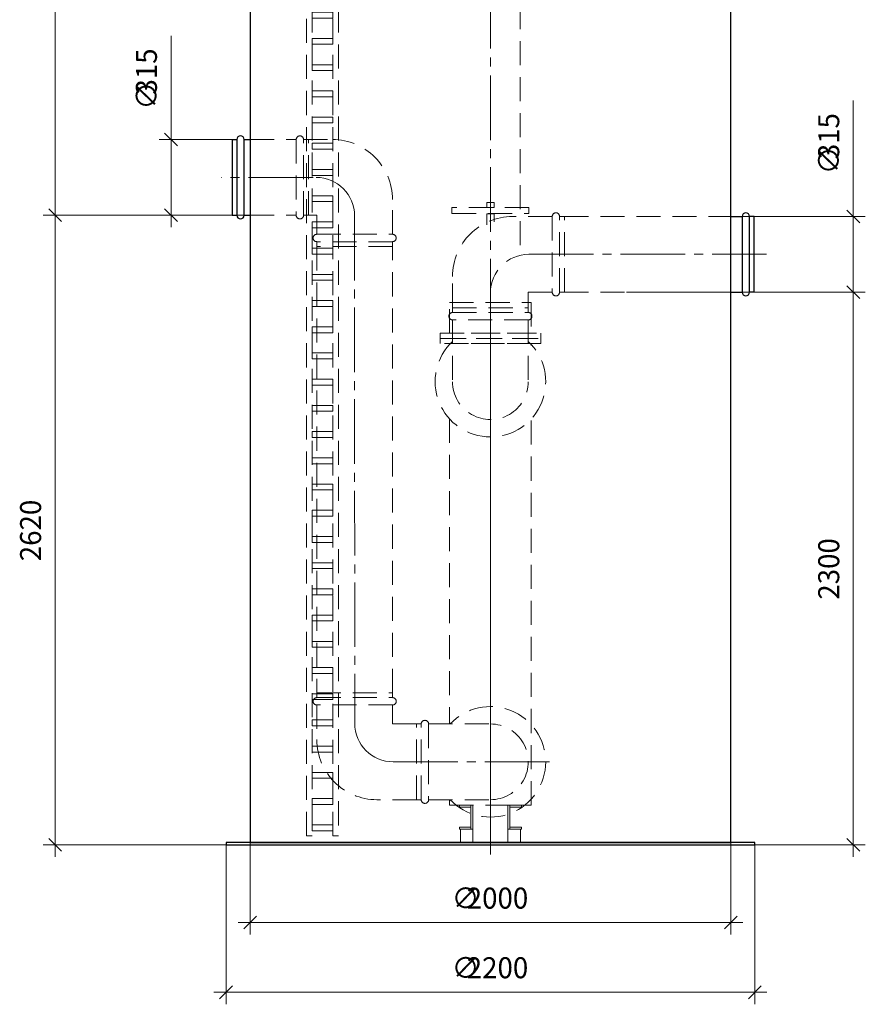
# Model space of a CAD drawing. Units: millimetres. Extents: x -2852 to 7507, y 1886 to 2442.
# Drawn here: x 2606 to 2747, y 1984 to 2148 of the extents above; entities that cross this region are included whole.
import ezdxf

# ---------------------------------------------------------------- set-up
doc = ezdxf.new("R2010")
doc.units = ezdxf.units.MM
for name, pattern in [('K5LT_AXLED', [15.251261, 10.751261, -1.5, 1.5, -1.5]), ('K5LT_BASIC', [0]), ('K5LT_DASHED', [6, 4, -2]), ('K5LT_THIN', [0])]:
    doc.linetypes.add(name, pattern=pattern)
doc.layers.add('Системный слой', color=7, linetype='Continuous')
doc.styles.add('KDIMTEXTSTYLE', font='GOST_AU.SHX', dxfattribs={"width": 0.96, "oblique": 15, "height": 5})
doc.styles.add('KTEXTSTYLE', font='GOST_AU.SHX', dxfattribs={"width": 0.96, "height": 5})
doc.dimstyles.new('KDIMSTYLE (0.04)', dxfattribs={"dimtxt": 5, "dimasz": 1, "dimexe": 2, "dimexo": 0, "dimgap": 1, "dimtad": 1, "dimlfac": 25.000001, "dimtxsty": 'KDIMTEXTSTYLE', "dimsah": 1, "dimcen": 0, "dimdle": 1, "dimadec": 0, "dimazin": 0, "dimtfac": 0.667, "dimtmove": 0, "dimatfit": 3, "dimfxl": 1, "dimtvp": 1, "dimtolj": 1, "dimtzin": 0, "dimarcsym": 0})

# ---------------------------------------------------------------- blocks, each defined once
blk = doc.blocks.new('U398')
at = {"layer": 'Системный слой', "color": 251, "linetype": 'K5LT_BASIC', "lineweight": 25, "true_color": 0x666666}
for p, q in [((2724.63, 2235.24), (2644.63, 2235.24)), ((2644.63, 2235.24), (2644.63, 2010.84)), ((2724.63, 2010.84), (2724.63, 2235.24)), ((2644.63, 2010.84), (2724.63, 2010.84))]:
    blk.add_line(p, q, dxfattribs=at)
blk = doc.blocks.new('U399')
at = {"layer": 'Системный слой', "color": 251, "linetype": 'K5LT_BASIC', "lineweight": 25, "true_color": 0x666666}
for p, q in [((2728.63, 2010.84), (2640.63, 2010.84)), ((2640.63, 2010.84), (2640.63, 2010.44)), ((2640.63, 2010.44), (2728.63, 2010.44)), ((2728.63, 2010.44), (2728.63, 2010.84))]:
    blk.add_line(p, q, dxfattribs=at)
blk = doc.blocks.new('U400')
at = {"layer": 'Системный слой', "color": 7, "linetype": 'K5LT_DASHED', "lineweight": 9}
for p, q in [((2676.27, 2095.59), (2692.99, 2095.59)), ((2676.27, 2093.89), (2676.27, 2095.59)), ((2692.99, 2095.59), (2692.99, 2093.89)), ((2692.99, 2093.89), (2676.27, 2093.89))]:
    blk.add_line(p, q, dxfattribs=at)
blk = doc.blocks.new('U401')
at = {"layer": 'Системный слой', "color": 7, "linetype": 'K5LT_DASHED', "lineweight": 9}
for p, q in [((2677.83, 2100.74), (2691.43, 2100.74)), ((2677.83, 2095.59), (2677.83, 2100.74)), ((2691.43, 2100.74), (2691.43, 2095.59)), ((2691.43, 2095.59), (2677.83, 2095.59))]:
    blk.add_line(p, q, dxfattribs=at)
blk = doc.blocks.new('U402')
at = {"layer": 'Системный слой', "color": 7, "linetype": 'K5LT_DASHED', "lineweight": 9}
for p, q in [((2689.79, 2017.06), (2687.87, 2017.06)), ((2687.87, 2017.06), (2687.87, 2016.74)), ((2687.87, 2016.74), (2689.79, 2016.74)), ((2689.79, 2016.74), (2689.79, 2017.06))]:
    blk.add_line(p, q, dxfattribs=at)
blk = doc.blocks.new('U403')
at = {"layer": 'Системный слой', "color": 7, "linetype": 'K5LT_DASHED', "lineweight": 9}
for p, q in [((2687.55, 2017.06), (2687.55, 2013.06)), ((2687.87, 2017.06), (2687.55, 2017.06)), ((2687.87, 2013.06), (2687.87, 2017.06)), ((2687.55, 2013.06), (2687.87, 2013.06))]:
    blk.add_line(p, q, dxfattribs=at)
blk = doc.blocks.new('U404')
at = {"layer": 'Системный слой', "color": 7, "linetype": 'K5LT_DASHED', "lineweight": 9}
for p, q in [((2679.47, 2017.06), (2681.39, 2017.06)), ((2679.47, 2016.74), (2679.47, 2017.06)), ((2681.39, 2016.74), (2679.47, 2016.74)), ((2681.39, 2017.06), (2681.39, 2016.74))]:
    blk.add_line(p, q, dxfattribs=at)
blk = doc.blocks.new('U405')
at = {"layer": 'Системный слой', "color": 7, "linetype": 'K5LT_DASHED', "lineweight": 9}
for p, q in [((2681.39, 2013.06), (2681.39, 2017.06)), ((2681.39, 2017.06), (2681.71, 2017.06)), ((2681.71, 2017.06), (2681.71, 2013.06)), ((2681.71, 2013.06), (2681.39, 2013.06))]:
    blk.add_line(p, q, dxfattribs=at)
blk = doc.blocks.new('U406')
at = {"layer": 'Системный слой', "color": 7, "linetype": 'K5LT_DASHED', "lineweight": 9}
for p, q in [((2689.79, 2013.38), (2687.87, 2013.38)), ((2687.87, 2013.38), (2687.87, 2013.06)), ((2687.87, 2013.06), (2689.79, 2013.06)), ((2689.79, 2013.06), (2689.79, 2013.38))]:
    blk.add_line(p, q, dxfattribs=at)
blk = doc.blocks.new('U407')
at = {"layer": 'Системный слой', "color": 7, "linetype": 'K5LT_DASHED', "lineweight": 9}
for p, q in [((2679.47, 2013.38), (2681.39, 2013.38)), ((2679.47, 2013.06), (2679.47, 2013.38)), ((2681.39, 2013.06), (2679.47, 2013.06)), ((2681.39, 2013.38), (2681.39, 2013.06))]:
    blk.add_line(p, q, dxfattribs=at)
blk = doc.blocks.new('U408')
at = {"layer": 'Системный слой', "color": 7, "linetype": 'K5LT_DASHED', "lineweight": 9}
for p, q in [((2681.71, 2013.06), (2679.63, 2013.06)), ((2679.63, 2013.06), (2679.63, 2010.84)), ((2681.71, 2010.84), (2681.71, 2013.06)), ((2679.63, 2010.84), (2681.71, 2010.84))]:
    blk.add_line(p, q, dxfattribs=at)
blk = doc.blocks.new('U412')
at = {"layer": 'Системный слой', "color": 7, "linetype": 'K5LT_DASHED', "lineweight": 9}
for p, q in [((2685.23, 2117.39), (2684.03, 2117.39)), ((2684.03, 2117.39), (2684.03, 2116.51)), ((2684.03, 2116.51), (2685.23, 2116.51)), ((2685.23, 2116.51), (2685.23, 2117.39))]:
    blk.add_line(p, q, dxfattribs=at)
blk = doc.blocks.new('U413')
at = {"layer": 'Системный слой', "color": 7, "linetype": 'K5LT_DASHED', "lineweight": 9}
for p, q in [((2691.03, 2116.51), (2678.23, 2116.51)), ((2678.23, 2116.51), (2678.23, 2115.51)), ((2691.03, 2115.51), (2691.03, 2116.51)), ((2678.23, 2115.51), (2691.03, 2115.51))]:
    blk.add_line(p, q, dxfattribs=at)
blk = doc.blocks.new('U768')
at = {"layer": 'Системный слой', "color": 7, "linetype": 'K5LT_DASHED', "lineweight": 9}
for p, q in [((2689.62, 2013.06), (2687.54, 2013.06)), ((2687.54, 2013.06), (2687.54, 2010.84)), ((2689.62, 2010.84), (2689.62, 2013.06)), ((2687.54, 2010.84), (2689.62, 2010.84))]:
    blk.add_line(p, q, dxfattribs=at)
blk = doc.blocks.new('D161')
at = {"layer": 'Системный слой', "color": 8, "linetype": 'K5LT_THIN', "lineweight": 9, "true_color": 0x7f7f7f}
for p, q in [((2640.63, 2010.84), (2640.63, 1983.9)), ((2728.63, 2010.44), (2728.63, 1983.9)), ((2641.69, 1986.96), (2639.57, 1984.84)), ((2727.57, 1984.84), (2729.69, 1986.96)), ((2640.63, 1985.9), (2638.63, 1985.9)), ((2640.63, 1985.9), (2728.63, 1985.9)), ((2728.63, 1985.9), (2730.63, 1985.9))]:
    blk.add_line(p, q, dxfattribs=at)
at = {"layer": 'Системный слой', "color": 7, "char_height": 2.5, "attachment_point": 1, "style": 'KTEXTSTYLE'}
for s, insert in [('\\H3.5;\\W0.965;\\Q15;\\Q0;∅', (2678.19, 1991.74)), ('\\H3.5;\\W0.965;\\Q15;\\Q0;2200', (2680.69, 1991.74))]:
    blk.add_mtext(s, dxfattribs=dict(at, insert=insert))
blk = doc.blocks.new('KDIMARROW_03')
at = {"layer": 'Системный слой', "color": 0, "linetype": 'K5LT_THIN', "lineweight": 9}
for p, q in [((-1.06, -1.06), (1.06, 1.06)), ((0, 0), (-1, 0)), ((0, 0), (2, 0))]:
    blk.add_line(p, q, dxfattribs=at)
blk = doc.blocks.new('D162')
at = {"layer": 'Системный слой', "color": 8, "linetype": 'K5LT_THIN', "lineweight": 9, "true_color": 0x7f7f7f}
for p, q in [((2724.63, 2012.55), (2724.63, 1995.5)), ((2644.63, 2010.84), (2644.63, 1995.5)), ((2645.69, 1998.56), (2643.57, 1996.44)), ((2723.57, 1996.44), (2725.69, 1998.56)), ((2644.63, 1997.5), (2642.63, 1997.5)), ((2644.63, 1997.5), (2724.63, 1997.5)), ((2724.63, 1997.5), (2726.63, 1997.5))]:
    blk.add_line(p, q, dxfattribs=at)
at = {"layer": 'Системный слой', "color": 7, "char_height": 2.5, "attachment_point": 1, "style": 'KTEXTSTYLE'}
for s, insert in [('\\H3.5;\\W0.965;\\Q15;\\Q0;∅', (2678.19, 2003.33)), ('\\H3.5;\\W0.965;\\Q15;\\Q0;2000', (2680.69, 2003.33))]:
    blk.add_mtext(s, dxfattribs=dict(at, insert=insert))
blk = doc.blocks.new('D163')
at = {"layer": 'Системный слой', "color": 8, "linetype": 'K5LT_THIN', "lineweight": 9, "true_color": 0x7f7f7f}
for p, q in [((2745, 2102.44), (2745, 2104.44)), ((2746.07, 2101.38), (2743.94, 2103.5)), ((2707.28, 2102.44), (2747, 2102.44)), ((2745, 2010.44), (2745, 2102.44)), ((2743.94, 2011.5), (2746.07, 2009.38)), ((2728.63, 2010.44), (2747, 2010.44)), ((2745, 2010.44), (2745, 2008.44))]:
    blk.add_line(p, q, dxfattribs=at)
at = {"layer": 'Системный слой', "color": 7, "insert": (2739.17, 2051.26), "char_height": 2.5, "attachment_point": 1, "rotation": 90, "style": 'KTEXTSTYLE'}
blk.add_mtext('\\H3.5;\\W0.965;\\Q15;\\Q0;2300', dxfattribs=at)
blk = doc.blocks.new('D164')
at = {"layer": 'Системный слой', "color": 8, "linetype": 'K5LT_THIN', "lineweight": 9, "true_color": 0x7f7f7f}
for p, q in [((2613.26, 2114.18), (2611.13, 2116.3)), ((2612.2, 2115.24), (2612.2, 2117.24)), ((2644.63, 2115.24), (2610.2, 2115.24)), ((2612.2, 2010.44), (2612.2, 2115.24)), ((2611.13, 2011.5), (2613.26, 2009.38)), ((2640.63, 2010.44), (2610.2, 2010.44)), ((2612.2, 2010.44), (2612.2, 2008.44))]:
    blk.add_line(p, q, dxfattribs=at)
at = {"layer": 'Системный слой', "color": 7, "insert": (2606.36, 2057.66), "char_height": 2.5, "attachment_point": 1, "rotation": 90, "style": 'KTEXTSTYLE'}
blk.add_mtext('\\H3.5;\\W0.965;\\Q15;\\Q0;2620', dxfattribs=at)
blk = doc.blocks.new('D166')
at = {"layer": 'Системный слой', "color": 8, "linetype": 'K5LT_THIN', "lineweight": 9, "true_color": 0x7f7f7f}
for p, q in [((2745, 2120.08), (2745, 2134.36)), ((2745, 2115.04), (2745, 2120.08)), ((2746.07, 2113.98), (2743.94, 2116.1)), ((2745, 2115.04), (2745, 2117.04)), ((2724.63, 2115.04), (2747, 2115.04)), ((2745, 2102.44), (2745, 2115.04)), ((2743.94, 2103.5), (2746.07, 2101.38)), ((2724.63, 2102.44), (2747, 2102.44)), ((2745, 2102.44), (2745, 2100.44))]:
    blk.add_line(p, q, dxfattribs=at)
at = {"layer": 'Системный слой', "color": 7, "char_height": 2.5, "attachment_point": 1, "rotation": 90, "style": 'KTEXTSTYLE'}
for s, insert in [('\\H3.5;\\W0.965;\\Q15;\\Q0;315', (2739.17, 2124.58)), ('\\H3.5;\\W0.965;\\Q15;\\Q0;∅', (2739.17, 2122.08))]:
    blk.add_mtext(s, dxfattribs=dict(at, insert=insert))
blk = doc.blocks.new('D168')
at = {"layer": 'Системный слой', "color": 8, "linetype": 'K5LT_THIN', "lineweight": 9, "true_color": 0x7f7f7f}
for p, q in [((2612.2, 2235.24), (2612.2, 2237.24)), ((2613.26, 2234.18), (2611.13, 2236.3)), ((2644.63, 2235.24), (2610.2, 2235.24)), ((2612.2, 2235.24), (2612.2, 2115.24)), ((2611.13, 2116.3), (2613.26, 2114.18)), ((2644.63, 2115.24), (2610.2, 2115.24)), ((2612.2, 2115.24), (2612.2, 2113.24))]:
    blk.add_line(p, q, dxfattribs=at)
at = {"layer": 'Системный слой', "color": 7, "insert": (2606.36, 2170.06), "char_height": 2.5, "attachment_point": 1, "rotation": 90, "style": 'KTEXTSTYLE'}
blk.add_mtext('\\H3.5;\\W0.965;\\Q15;\\Q0;3000', dxfattribs=at)
blk = doc.blocks.new('D169')
at = {"layer": 'Системный слой', "color": 8, "linetype": 'K5LT_THIN', "lineweight": 9, "true_color": 0x7f7f7f}
for p, q in [((2631.48, 2127.84), (2631.48, 2145.12)), ((2631.48, 2127.84), (2631.48, 2129.84)), ((2641.63, 2127.84), (2629.48, 2127.84)), ((2632.54, 2126.78), (2630.42, 2128.9)), ((2631.48, 2127.84), (2631.48, 2115.24)), ((2630.42, 2116.3), (2632.54, 2114.18)), ((2641.63, 2115.24), (2629.48, 2115.24)), ((2631.48, 2115.24), (2631.48, 2113.24))]:
    blk.add_line(p, q, dxfattribs=at)
at = {"layer": 'Системный слой', "color": 7, "char_height": 2.5, "attachment_point": 1, "rotation": 90, "style": 'KTEXTSTYLE'}
for s, insert in [('\\H3.5;\\W0.965;\\Q15;\\Q0;315', (2625.64, 2135.34)), ('\\H3.5;\\W0.965;\\Q15;\\Q0;∅', (2625.64, 2132.84))]:
    blk.add_mtext(s, dxfattribs=dict(at, insert=insert))
blk = doc.blocks.new('U2085')
at = {"layer": 'Системный слой', "color": 7, "linetype": 'K5LT_DASHED', "lineweight": 9}
for p, q in [((2654.97, 2236.31), (2658.41, 2236.31)), ((2654.97, 2235.33), (2654.97, 2236.31)), ((2658.41, 2236.31), (2658.41, 2235.33)), ((2658.41, 2235.33), (2654.97, 2235.33))]:
    blk.add_line(p, q, dxfattribs=at)
blk = doc.blocks.new('U2086')
at = {"layer": 'Системный слой', "color": 7, "linetype": 'K5LT_DASHED', "lineweight": 9}
for p, q in [((2654.97, 2231.94), (2658.41, 2231.94)), ((2654.97, 2230.96), (2654.97, 2231.94)), ((2658.41, 2230.96), (2654.97, 2230.96)), ((2658.41, 2231.94), (2658.41, 2230.96))]:
    blk.add_line(p, q, dxfattribs=at)
blk = doc.blocks.new('U2087')
at = {"layer": 'Системный слой', "color": 7, "linetype": 'K5LT_DASHED', "lineweight": 9}
for p, q in [((2654.01, 2239.69), (2654.97, 2239.69)), ((2654.01, 2011.93), (2654.01, 2239.69)), ((2654.97, 2239.69), (2654.97, 2011.93)), ((2654.97, 2011.93), (2654.01, 2011.93))]:
    blk.add_line(p, q, dxfattribs=at)
blk = doc.blocks.new('U2088')
at = {"layer": 'Системный слой', "color": 7, "linetype": 'K5LT_DASHED', "lineweight": 9}
for p, q in [((2658.41, 2239.69), (2659.37, 2239.69)), ((2658.41, 2011.93), (2658.41, 2239.69)), ((2659.37, 2239.69), (2659.37, 2011.93)), ((2659.37, 2011.93), (2658.41, 2011.93))]:
    blk.add_line(p, q, dxfattribs=at)
blk = doc.blocks.new('U2089')
at = {"layer": 'Системный слой', "color": 7, "linetype": 'K5LT_DASHED', "lineweight": 9}
for p, q in [((2654.97, 2227.58), (2658.41, 2227.58)), ((2654.97, 2226.6), (2654.97, 2227.58)), ((2658.41, 2227.58), (2658.41, 2226.6)), ((2658.41, 2226.6), (2654.97, 2226.6))]:
    blk.add_line(p, q, dxfattribs=at)
blk = doc.blocks.new('U2090')
at = {"layer": 'Системный слой', "color": 7, "linetype": 'K5LT_DASHED', "lineweight": 9}
for p, q in [((2654.97, 2223.22), (2658.41, 2223.22)), ((2654.97, 2222.24), (2654.97, 2223.22)), ((2658.41, 2223.22), (2658.41, 2222.24)), ((2658.41, 2222.24), (2654.97, 2222.24))]:
    blk.add_line(p, q, dxfattribs=at)
blk = doc.blocks.new('U2091')
at = {"layer": 'Системный слой', "color": 7, "linetype": 'K5LT_DASHED', "lineweight": 9}
for p, q in [((2654.97, 2218.85), (2658.41, 2218.85)), ((2654.97, 2217.87), (2654.97, 2218.85)), ((2658.41, 2217.87), (2654.97, 2217.87)), ((2658.41, 2218.85), (2658.41, 2217.87))]:
    blk.add_line(p, q, dxfattribs=at)
blk = doc.blocks.new('U2092')
at = {"layer": 'Системный слой', "color": 7, "linetype": 'K5LT_DASHED', "lineweight": 9}
for p, q in [((2654.97, 2214.49), (2658.41, 2214.49)), ((2654.97, 2213.51), (2654.97, 2214.49)), ((2658.41, 2214.49), (2658.41, 2213.51)), ((2658.41, 2213.51), (2654.97, 2213.51))]:
    blk.add_line(p, q, dxfattribs=at)
blk = doc.blocks.new('U2093')
at = {"layer": 'Системный слой', "color": 7, "linetype": 'K5LT_DASHED', "lineweight": 9}
for p, q in [((2654.97, 2210.13), (2658.41, 2210.13)), ((2654.97, 2209.15), (2654.97, 2210.13)), ((2658.41, 2210.13), (2658.41, 2209.15)), ((2658.41, 2209.15), (2654.97, 2209.15))]:
    blk.add_line(p, q, dxfattribs=at)
blk = doc.blocks.new('U2094')
at = {"layer": 'Системный слой', "color": 7, "linetype": 'K5LT_DASHED', "lineweight": 9}
for p, q in [((2654.97, 2205.76), (2658.41, 2205.76)), ((2654.97, 2204.78), (2654.97, 2205.76)), ((2658.41, 2204.78), (2654.97, 2204.78)), ((2658.41, 2205.76), (2658.41, 2204.78))]:
    blk.add_line(p, q, dxfattribs=at)
blk = doc.blocks.new('U2095')
at = {"layer": 'Системный слой', "color": 7, "linetype": 'K5LT_DASHED', "lineweight": 9}
for p, q in [((2654.97, 2201.4), (2658.41, 2201.4)), ((2654.97, 2200.42), (2654.97, 2201.4)), ((2658.41, 2201.4), (2658.41, 2200.42)), ((2658.41, 2200.42), (2654.97, 2200.42))]:
    blk.add_line(p, q, dxfattribs=at)
blk = doc.blocks.new('U2096')
at = {"layer": 'Системный слой', "color": 7, "linetype": 'K5LT_DASHED', "lineweight": 9}
for p, q in [((2654.97, 2197.04), (2658.41, 2197.04)), ((2654.97, 2196.06), (2654.97, 2197.04)), ((2658.41, 2197.04), (2658.41, 2196.06)), ((2658.41, 2196.06), (2654.97, 2196.06))]:
    blk.add_line(p, q, dxfattribs=at)
blk = doc.blocks.new('U2097')
at = {"layer": 'Системный слой', "color": 7, "linetype": 'K5LT_DASHED', "lineweight": 9}
for p, q in [((2654.97, 2192.67), (2658.41, 2192.67)), ((2654.97, 2191.69), (2654.97, 2192.67)), ((2658.41, 2191.69), (2654.97, 2191.69)), ((2658.41, 2192.67), (2658.41, 2191.69))]:
    blk.add_line(p, q, dxfattribs=at)
blk = doc.blocks.new('U2098')
at = {"layer": 'Системный слой', "color": 7, "linetype": 'K5LT_DASHED', "lineweight": 9}
for p, q in [((2654.97, 2188.31), (2658.41, 2188.31)), ((2654.97, 2187.33), (2654.97, 2188.31)), ((2658.41, 2188.31), (2658.41, 2187.33)), ((2658.41, 2187.33), (2654.97, 2187.33))]:
    blk.add_line(p, q, dxfattribs=at)
blk = doc.blocks.new('U2099')
at = {"layer": 'Системный слой', "color": 7, "linetype": 'K5LT_DASHED', "lineweight": 9}
for p, q in [((2654.97, 2183.95), (2658.41, 2183.95)), ((2654.97, 2182.97), (2654.97, 2183.95)), ((2658.41, 2183.95), (2658.41, 2182.97)), ((2658.41, 2182.97), (2654.97, 2182.97))]:
    blk.add_line(p, q, dxfattribs=at)
blk = doc.blocks.new('U2100')
at = {"layer": 'Системный слой', "color": 7, "linetype": 'K5LT_DASHED', "lineweight": 9}
for p, q in [((2654.97, 2179.58), (2658.41, 2179.58)), ((2654.97, 2178.6), (2654.97, 2179.58)), ((2658.41, 2178.6), (2654.97, 2178.6)), ((2658.41, 2179.58), (2658.41, 2178.6))]:
    blk.add_line(p, q, dxfattribs=at)
blk = doc.blocks.new('U2101')
at = {"layer": 'Системный слой', "color": 7, "linetype": 'K5LT_DASHED', "lineweight": 9}
for p, q in [((2654.97, 2175.22), (2658.41, 2175.22)), ((2654.97, 2174.24), (2654.97, 2175.22)), ((2658.41, 2175.22), (2658.41, 2174.24)), ((2658.41, 2174.24), (2654.97, 2174.24))]:
    blk.add_line(p, q, dxfattribs=at)
blk = doc.blocks.new('U2102')
at = {"layer": 'Системный слой', "color": 7, "linetype": 'K5LT_DASHED', "lineweight": 9}
for p, q in [((2654.97, 2170.86), (2658.41, 2170.86)), ((2654.97, 2169.88), (2654.97, 2170.86)), ((2658.41, 2170.86), (2658.41, 2169.88)), ((2658.41, 2169.88), (2654.97, 2169.88))]:
    blk.add_line(p, q, dxfattribs=at)
blk = doc.blocks.new('U2103')
at = {"layer": 'Системный слой', "color": 7, "linetype": 'K5LT_DASHED', "lineweight": 9}
for p, q in [((2654.97, 2166.49), (2658.41, 2166.49)), ((2654.97, 2165.51), (2654.97, 2166.49)), ((2658.41, 2165.51), (2654.97, 2165.51)), ((2658.41, 2166.49), (2658.41, 2165.51))]:
    blk.add_line(p, q, dxfattribs=at)
blk = doc.blocks.new('U2104')
at = {"layer": 'Системный слой', "color": 7, "linetype": 'K5LT_DASHED', "lineweight": 9}
for p, q in [((2654.97, 2162.13), (2658.41, 2162.13)), ((2654.97, 2161.15), (2654.97, 2162.13)), ((2658.41, 2162.13), (2658.41, 2161.15)), ((2658.41, 2161.15), (2654.97, 2161.15))]:
    blk.add_line(p, q, dxfattribs=at)
blk = doc.blocks.new('U2105')
at = {"layer": 'Системный слой', "color": 7, "linetype": 'K5LT_DASHED', "lineweight": 9}
for p, q in [((2654.97, 2157.77), (2658.41, 2157.77)), ((2654.97, 2156.79), (2654.97, 2157.77)), ((2658.41, 2157.77), (2658.41, 2156.79)), ((2658.41, 2156.79), (2654.97, 2156.79))]:
    blk.add_line(p, q, dxfattribs=at)
blk = doc.blocks.new('U2106')
at = {"layer": 'Системный слой', "color": 7, "linetype": 'K5LT_DASHED', "lineweight": 9}
for p, q in [((2654.97, 2153.4), (2658.41, 2153.4)), ((2654.97, 2152.43), (2654.97, 2153.4)), ((2658.41, 2152.43), (2654.97, 2152.43)), ((2658.41, 2153.4), (2658.41, 2152.43))]:
    blk.add_line(p, q, dxfattribs=at)
blk = doc.blocks.new('U2107')
at = {"layer": 'Системный слой', "color": 7, "linetype": 'K5LT_DASHED', "lineweight": 9}
for p, q in [((2654.97, 2149.04), (2658.41, 2149.04)), ((2654.97, 2148.06), (2654.97, 2149.04)), ((2658.41, 2149.04), (2658.41, 2148.06)), ((2658.41, 2148.06), (2654.97, 2148.06))]:
    blk.add_line(p, q, dxfattribs=at)
blk = doc.blocks.new('U2108')
at = {"layer": 'Системный слой', "color": 7, "linetype": 'K5LT_DASHED', "lineweight": 9}
for p, q in [((2654.97, 2144.68), (2658.41, 2144.68)), ((2654.97, 2143.7), (2654.97, 2144.68)), ((2658.41, 2144.68), (2658.41, 2143.7)), ((2658.41, 2143.7), (2654.97, 2143.7))]:
    blk.add_line(p, q, dxfattribs=at)
blk = doc.blocks.new('U2109')
at = {"layer": 'Системный слой', "color": 7, "linetype": 'K5LT_DASHED', "lineweight": 9}
for p, q in [((2654.97, 2140.31), (2658.41, 2140.31)), ((2654.97, 2139.34), (2654.97, 2140.31)), ((2658.41, 2139.34), (2654.97, 2139.34)), ((2658.41, 2140.31), (2658.41, 2139.34))]:
    blk.add_line(p, q, dxfattribs=at)
blk = doc.blocks.new('U2110')
at = {"layer": 'Системный слой', "color": 7, "linetype": 'K5LT_DASHED', "lineweight": 9}
for p, q in [((2654.97, 2135.95), (2658.41, 2135.95)), ((2654.97, 2134.97), (2654.97, 2135.95)), ((2658.41, 2135.95), (2658.41, 2134.97)), ((2658.41, 2134.97), (2654.97, 2134.97))]:
    blk.add_line(p, q, dxfattribs=at)
blk = doc.blocks.new('U2111')
at = {"layer": 'Системный слой', "color": 7, "linetype": 'K5LT_DASHED', "lineweight": 9}
for p, q in [((2654.97, 2131.59), (2658.41, 2131.59)), ((2654.97, 2130.61), (2654.97, 2131.59)), ((2658.41, 2130.61), (2654.97, 2130.61)), ((2658.41, 2131.59), (2658.41, 2130.61))]:
    blk.add_line(p, q, dxfattribs=at)
blk = doc.blocks.new('U2112')
at = {"layer": 'Системный слой', "color": 7, "linetype": 'K5LT_DASHED', "lineweight": 9}
for p, q in [((2654.97, 2127.22), (2658.41, 2127.22)), ((2654.97, 2126.25), (2654.97, 2127.22)), ((2658.41, 2126.25), (2654.97, 2126.25)), ((2658.41, 2127.22), (2658.41, 2126.25))]:
    blk.add_line(p, q, dxfattribs=at)
blk = doc.blocks.new('U2113')
at = {"layer": 'Системный слой', "color": 7, "linetype": 'K5LT_DASHED', "lineweight": 9}
for p, q in [((2654.97, 2122.86), (2658.41, 2122.86)), ((2654.97, 2121.88), (2654.97, 2122.86)), ((2658.41, 2122.86), (2658.41, 2121.88)), ((2658.41, 2121.88), (2654.97, 2121.88))]:
    blk.add_line(p, q, dxfattribs=at)
blk = doc.blocks.new('U2114')
at = {"layer": 'Системный слой', "color": 7, "linetype": 'K5LT_DASHED', "lineweight": 9}
for p, q in [((2654.97, 2118.5), (2658.41, 2118.5)), ((2654.97, 2117.52), (2654.97, 2118.5)), ((2658.41, 2117.52), (2654.97, 2117.52)), ((2658.41, 2118.5), (2658.41, 2117.52))]:
    blk.add_line(p, q, dxfattribs=at)
blk = doc.blocks.new('U2115')
at = {"layer": 'Системный слой', "color": 7, "linetype": 'K5LT_DASHED', "lineweight": 9}
for p, q in [((2654.97, 2114.13), (2658.41, 2114.13)), ((2654.97, 2113.16), (2654.97, 2114.13)), ((2658.41, 2113.16), (2654.97, 2113.16)), ((2658.41, 2114.13), (2658.41, 2113.16))]:
    blk.add_line(p, q, dxfattribs=at)
blk = doc.blocks.new('U2116')
at = {"layer": 'Системный слой', "color": 7, "linetype": 'K5LT_DASHED', "lineweight": 9}
for p, q in [((2654.97, 2109.77), (2658.41, 2109.77)), ((2654.97, 2108.79), (2654.97, 2109.77)), ((2658.41, 2109.77), (2658.41, 2108.79)), ((2658.41, 2108.79), (2654.97, 2108.79))]:
    blk.add_line(p, q, dxfattribs=at)
blk = doc.blocks.new('U2117')
at = {"layer": 'Системный слой', "color": 7, "linetype": 'K5LT_DASHED', "lineweight": 9}
for p, q in [((2654.97, 2105.41), (2658.41, 2105.41)), ((2654.97, 2104.43), (2654.97, 2105.41)), ((2658.41, 2104.43), (2654.97, 2104.43)), ((2658.41, 2105.41), (2658.41, 2104.43))]:
    blk.add_line(p, q, dxfattribs=at)
blk = doc.blocks.new('U2118')
at = {"layer": 'Системный слой', "color": 7, "linetype": 'K5LT_DASHED', "lineweight": 9}
for p, q in [((2654.97, 2101.04), (2658.41, 2101.04)), ((2654.97, 2100.07), (2654.97, 2101.04)), ((2658.41, 2100.07), (2654.97, 2100.07)), ((2658.41, 2101.04), (2658.41, 2100.07))]:
    blk.add_line(p, q, dxfattribs=at)
blk = doc.blocks.new('U2119')
at = {"layer": 'Системный слой', "color": 7, "linetype": 'K5LT_DASHED', "lineweight": 9}
for p, q in [((2654.97, 2096.68), (2658.41, 2096.68)), ((2654.97, 2095.7), (2654.97, 2096.68)), ((2658.41, 2096.68), (2658.41, 2095.7)), ((2658.41, 2095.7), (2654.97, 2095.7))]:
    blk.add_line(p, q, dxfattribs=at)
blk = doc.blocks.new('U2120')
at = {"layer": 'Системный слой', "color": 7, "linetype": 'K5LT_DASHED', "lineweight": 9}
for p, q in [((2654.97, 2092.32), (2658.41, 2092.32)), ((2654.97, 2091.34), (2654.97, 2092.32)), ((2658.41, 2091.34), (2654.97, 2091.34)), ((2658.41, 2092.32), (2658.41, 2091.34))]:
    blk.add_line(p, q, dxfattribs=at)
blk = doc.blocks.new('U2121')
at = {"layer": 'Системный слой', "color": 7, "linetype": 'K5LT_DASHED', "lineweight": 9}
for p, q in [((2654.97, 2087.95), (2658.41, 2087.95)), ((2654.97, 2086.98), (2654.97, 2087.95)), ((2658.41, 2086.98), (2654.97, 2086.98)), ((2658.41, 2087.95), (2658.41, 2086.98))]:
    blk.add_line(p, q, dxfattribs=at)
blk = doc.blocks.new('U2122')
at = {"layer": 'Системный слой', "color": 7, "linetype": 'K5LT_DASHED', "lineweight": 9}
for p, q in [((2654.97, 2083.59), (2658.41, 2083.59)), ((2654.97, 2082.61), (2654.97, 2083.59)), ((2658.41, 2083.59), (2658.41, 2082.61)), ((2658.41, 2082.61), (2654.97, 2082.61))]:
    blk.add_line(p, q, dxfattribs=at)
blk = doc.blocks.new('U2123')
at = {"layer": 'Системный слой', "color": 7, "linetype": 'K5LT_DASHED', "lineweight": 9}
for p, q in [((2654.97, 2079.23), (2658.41, 2079.23)), ((2654.97, 2078.25), (2654.97, 2079.23)), ((2658.41, 2078.25), (2654.97, 2078.25)), ((2658.41, 2079.23), (2658.41, 2078.25))]:
    blk.add_line(p, q, dxfattribs=at)
blk = doc.blocks.new('U2124')
at = {"layer": 'Системный слой', "color": 7, "linetype": 'K5LT_DASHED', "lineweight": 9}
for p, q in [((2654.97, 2074.86), (2658.41, 2074.86)), ((2654.97, 2073.89), (2654.97, 2074.86)), ((2658.41, 2073.89), (2654.97, 2073.89)), ((2658.41, 2074.86), (2658.41, 2073.89))]:
    blk.add_line(p, q, dxfattribs=at)
blk = doc.blocks.new('U2125')
at = {"layer": 'Системный слой', "color": 7, "linetype": 'K5LT_DASHED', "lineweight": 9}
for p, q in [((2654.97, 2070.5), (2658.41, 2070.5)), ((2654.97, 2069.52), (2654.97, 2070.5)), ((2658.41, 2070.5), (2658.41, 2069.52)), ((2658.41, 2069.52), (2654.97, 2069.52))]:
    blk.add_line(p, q, dxfattribs=at)
blk = doc.blocks.new('U2126')
at = {"layer": 'Системный слой', "color": 7, "linetype": 'K5LT_DASHED', "lineweight": 9}
for p, q in [((2654.97, 2066.14), (2658.41, 2066.14)), ((2654.97, 2065.16), (2654.97, 2066.14)), ((2658.41, 2065.16), (2654.97, 2065.16)), ((2658.41, 2066.14), (2658.41, 2065.16))]:
    blk.add_line(p, q, dxfattribs=at)
blk = doc.blocks.new('U2127')
at = {"layer": 'Системный слой', "color": 7, "linetype": 'K5LT_DASHED', "lineweight": 9}
for p, q in [((2654.97, 2061.77), (2658.41, 2061.77)), ((2654.97, 2060.8), (2654.97, 2061.77)), ((2658.41, 2061.77), (2658.41, 2060.8)), ((2658.41, 2060.8), (2654.97, 2060.8))]:
    blk.add_line(p, q, dxfattribs=at)
blk = doc.blocks.new('U2128')
at = {"layer": 'Системный слой', "color": 7, "linetype": 'K5LT_DASHED', "lineweight": 9}
for p, q in [((2654.97, 2057.41), (2658.41, 2057.41)), ((2654.97, 2056.43), (2654.97, 2057.41)), ((2658.41, 2057.41), (2658.41, 2056.43)), ((2658.41, 2056.43), (2654.97, 2056.43))]:
    blk.add_line(p, q, dxfattribs=at)
blk = doc.blocks.new('U2129')
at = {"layer": 'Системный слой', "color": 7, "linetype": 'K5LT_DASHED', "lineweight": 9}
for p, q in [((2654.97, 2053.05), (2658.41, 2053.05)), ((2654.97, 2052.07), (2654.97, 2053.05)), ((2658.41, 2052.07), (2654.97, 2052.07)), ((2658.41, 2053.05), (2658.41, 2052.07))]:
    blk.add_line(p, q, dxfattribs=at)
blk = doc.blocks.new('U2130')
at = {"layer": 'Системный слой', "color": 7, "linetype": 'K5LT_DASHED', "lineweight": 9}
for p, q in [((2654.97, 2048.68), (2658.41, 2048.68)), ((2654.97, 2047.71), (2654.97, 2048.68)), ((2658.41, 2048.68), (2658.41, 2047.71)), ((2658.41, 2047.71), (2654.97, 2047.71))]:
    blk.add_line(p, q, dxfattribs=at)
blk = doc.blocks.new('U2131')
at = {"layer": 'Системный слой', "color": 7, "linetype": 'K5LT_DASHED', "lineweight": 9}
for p, q in [((2654.97, 2044.32), (2658.41, 2044.32)), ((2654.97, 2043.34), (2654.97, 2044.32)), ((2658.41, 2044.32), (2658.41, 2043.34)), ((2658.41, 2043.34), (2654.97, 2043.34))]:
    blk.add_line(p, q, dxfattribs=at)
blk = doc.blocks.new('U2132')
at = {"layer": 'Системный слой', "color": 7, "linetype": 'K5LT_DASHED', "lineweight": 9}
for p, q in [((2654.97, 2039.96), (2658.41, 2039.96)), ((2654.97, 2038.98), (2654.97, 2039.96)), ((2658.41, 2038.98), (2654.97, 2038.98)), ((2658.41, 2039.96), (2658.41, 2038.98))]:
    blk.add_line(p, q, dxfattribs=at)
blk = doc.blocks.new('U2133')
at = {"layer": 'Системный слой', "color": 7, "linetype": 'K5LT_DASHED', "lineweight": 9}
for p, q in [((2654.97, 2035.59), (2658.41, 2035.59)), ((2654.97, 2034.62), (2654.97, 2035.59)), ((2658.41, 2035.59), (2658.41, 2034.62)), ((2658.41, 2034.62), (2654.97, 2034.62))]:
    blk.add_line(p, q, dxfattribs=at)
blk = doc.blocks.new('U2134')
at = {"layer": 'Системный слой', "color": 7, "linetype": 'K5LT_DASHED', "lineweight": 9}
for p, q in [((2654.97, 2031.23), (2658.41, 2031.23)), ((2654.97, 2030.25), (2654.97, 2031.23)), ((2658.41, 2031.23), (2658.41, 2030.25)), ((2658.41, 2030.25), (2654.97, 2030.25))]:
    blk.add_line(p, q, dxfattribs=at)
blk = doc.blocks.new('U2135')
at = {"layer": 'Системный слой', "color": 7, "linetype": 'K5LT_DASHED', "lineweight": 9}
for p, q in [((2654.97, 2026.87), (2658.41, 2026.87)), ((2654.97, 2025.89), (2654.97, 2026.87)), ((2658.41, 2025.89), (2654.97, 2025.89)), ((2658.41, 2026.87), (2658.41, 2025.89))]:
    blk.add_line(p, q, dxfattribs=at)
blk = doc.blocks.new('U2136')
at = {"layer": 'Системный слой', "color": 7, "linetype": 'K5LT_DASHED', "lineweight": 9}
for p, q in [((2654.97, 2022.51), (2658.41, 2022.51)), ((2654.97, 2021.53), (2654.97, 2022.51)), ((2658.41, 2022.51), (2658.41, 2021.53)), ((2658.41, 2021.53), (2654.97, 2021.53))]:
    blk.add_line(p, q, dxfattribs=at)
blk = doc.blocks.new('U2137')
at = {"layer": 'Системный слой', "color": 7, "linetype": 'K5LT_DASHED', "lineweight": 9}
for p, q in [((2654.97, 2018.14), (2658.41, 2018.14)), ((2654.97, 2017.16), (2654.97, 2018.14)), ((2658.41, 2018.14), (2658.41, 2017.16)), ((2658.41, 2017.16), (2654.97, 2017.16))]:
    blk.add_line(p, q, dxfattribs=at)
blk = doc.blocks.new('U2138')
at = {"layer": 'Системный слой', "color": 7, "linetype": 'K5LT_DASHED', "lineweight": 9}
for p, q in [((2654.97, 2013.78), (2658.41, 2013.78)), ((2654.97, 2012.8), (2654.97, 2013.78)), ((2658.41, 2012.8), (2654.97, 2012.8)), ((2658.41, 2013.78), (2658.41, 2012.8))]:
    blk.add_line(p, q, dxfattribs=at)
blk = doc.blocks.new('U2084')
at = {"layer": 'Системный слой'}
for name in ['U2087', 'U2088', 'U2085', 'U2086', 'U2089', 'U2090', 'U2091', 'U2092', 'U2093', 'U2094', 'U2095', 'U2096', 'U2097', 'U2098', 'U2099', 'U2100', 'U2101', 'U2102', 'U2103', 'U2104', 'U2105', 'U2106', 'U2107', 'U2108', 'U2109', 'U2110', 'U2111', 'U2112', 'U2113', 'U2114', 'U2115', 'U2116', 'U2117', 'U2118', 'U2119', 'U2120', 'U2121', 'U2122', 'U2123', 'U2124', 'U2125', 'U2126', 'U2127', 'U2128', 'U2129', 'U2130', 'U2131', 'U2132', 'U2133', 'U2134', 'U2135', 'U2136', 'U2137', 'U2138']:
    blk.add_blockref(name, (0, 0), dxfattribs=at)

msp = doc.modelspace()

# ---------------------------------------------------------------- linework, layer by layer
at = {"layer": 'Системный слой', "color": 137, "linetype": 'K5LT_AXLED', "lineweight": 9, "true_color": 0x388e8e}
for p, q in [((2684.62813, 2245.24197), (2684.62813, 2008.84198)), ((2655.11783, 2121.54197), (2639.82681, 2121.54196)), ((2662.02743, 2115.14197), (2662.04473, 2030.66197)), ((2691.02813, 2108.74197), (2730.56179, 2108.74198)), ((2684.62813, 2102.12198), (2684.62813, 2010.37429)), ((2668.4434, 2024.26197), (2695.38579, 2024.26197))]:
    msp.add_line(p, q, dxfattribs=at)
at = {"layer": 'Системный слой', "color": 7, "linetype": 'K5LT_DASHED', "lineweight": 9}
for p, q in [((2689.57931, 2110.24583), (2689.57931, 2215.76349)), ((2644.62813, 2127.84197), (2652.31591, 2127.84197)), ((2652.31591, 2127.84197), (2652.31591, 2115.24197)), ((2654.33118, 2127.84197), (2653.54231, 2127.84197)), ((2653.54231, 2115.24197), (2653.54231, 2127.84197)), ((2653.54231, 2127.84197), (2658.32743, 2127.84197)), ((2654.33118, 2115.24197), (2654.33118, 2127.84197)), ((2668.32743, 2112.07381), (2668.32743, 2117.84197)), ((2644.62813, 2115.24197), (2652.31591, 2115.24197)), ((2654.33118, 2115.24197), (2653.54231, 2115.24197)), ((2653.54231, 2115.24197), (2655.72743, 2115.24197)), ((2655.72743, 2112.07381), (2655.72743, 2115.24197)), ((2694.91286, 2115.04197), (2688.32813, 2115.04197)), ((2694.91286, 2115.04197), (2694.91286, 2102.44197)), ((2696.92813, 2115.04197), (2696.13926, 2115.04197)), ((2696.13926, 2102.44197), (2696.13926, 2115.04197)), ((2696.92813, 2102.44197), (2696.92813, 2115.04197)), ((2696.92813, 2115.04197), (2724.62813, 2115.04197)), ((2655.72743, 2112.07381), (2668.32743, 2112.07381)), ((2655.72743, 2110.05855), (2655.72743, 2110.84741)), ((2668.32743, 2110.84741), (2655.72743, 2110.84741)), ((2668.32743, 2110.05855), (2655.72743, 2110.05855)), ((2655.74473, 2110.05855), (2655.74473, 2035.7467)), ((2668.32743, 2110.05855), (2668.32743, 2110.84741)), ((2668.34473, 2035.7467), (2668.34473, 2110.84766)), ((2678.32813, 2099.8861), (2678.32813, 2105.04197)), ((2684.62813, 2102.29784), (2684.62813, 2094.05565)), ((2690.92813, 2099.8861), (2690.92813, 2102.44197)), ((2694.91286, 2102.44197), (2690.92813, 2102.44197)), ((2696.92813, 2102.44197), (2696.13926, 2102.44197)), ((2696.92813, 2102.44197), (2724.62813, 2102.44197)), ((2678.32813, 2099.84197), (2678.32813, 2099.0531)), ((2678.32813, 2099.84197), (2690.92813, 2099.84197)), ((2690.92813, 2099.84197), (2690.92813, 2099.0531)), ((2678.32813, 2099.0531), (2690.92813, 2099.0531)), ((2690.92813, 2097.8267), (2678.32813, 2097.8267)), ((2678.32813, 2097.8267), (2678.32813, 2087.54275)), ((2690.92813, 2097.8267), (2690.92813, 2087.54197)), ((2676.26784, 2094.74197), (2692.98841, 2094.74197)), ((2676.57775, 2094.74197), (2692.6785, 2094.74197)), ((2655.7434, 2035.7454), (2655.7434, 2034.95653)), ((2655.7434, 2035.7454), (2668.3434, 2035.7454)), ((2668.3434, 2035.7454), (2668.3434, 2034.95653)), ((2655.7434, 2034.95653), (2668.3434, 2034.95653)), ((2655.7434, 2033.73013), (2655.7434, 2027.96197)), ((2668.3434, 2033.73013), (2655.7434, 2033.73013)), ((2668.3434, 2033.73013), (2668.3434, 2030.56197)), ((2672.32813, 2030.56197), (2668.3434, 2030.56197)), ((2672.32813, 2017.96197), (2672.32813, 2030.56197)), ((2672.32813, 2030.56197), (2673.11699, 2030.56197)), ((2673.11699, 2017.96197), (2673.11699, 2030.56197)), ((2674.3434, 2030.56197), (2674.3434, 2017.96197)), ((2674.3434, 2030.56197), (2684.62813, 2030.56197)), ((2672.32813, 2017.96197), (2665.7434, 2017.96197)), ((2672.32813, 2017.96197), (2673.11699, 2017.96197)), ((2674.3434, 2017.96197), (2684.62735, 2017.96197))]:
    msp.add_line(p, q, dxfattribs=at)
at = {"layer": 'Системный слой', "color": 251, "linetype": 'K5LT_BASIC', "lineweight": 25, "true_color": 0x666666}
for p, q in [((2641.63055, 2127.84197), (2642.41942, 2127.84197)), ((2641.63055, 2127.84197), (2641.63055, 2115.24197)), ((2642.41942, 2127.84197), (2642.41942, 2115.24197)), ((2643.64582, 2127.84197), (2644.62813, 2127.84197)), ((2643.64582, 2115.24197), (2643.64582, 2127.84197)), ((2641.63055, 2115.24197), (2642.41942, 2115.24197)), ((2643.64582, 2115.24197), (2644.62813, 2115.24197)), ((2724.62813, 2115.04197), (2726.52236, 2115.04197)), ((2726.52236, 2115.04197), (2726.52236, 2102.44197)), ((2728.53763, 2115.04197), (2727.74876, 2115.04197)), ((2727.74876, 2102.44197), (2727.74876, 2115.04197)), ((2728.53763, 2102.44197), (2728.53763, 2115.04197)), ((2724.62813, 2102.44197), (2726.52236, 2102.44197)), ((2728.53763, 2102.44197), (2727.74876, 2102.44197))]:
    msp.add_line(p, q, dxfattribs=at)
at = {"layer": 'Системный слой', "color": 7, "linetype": 'K5LT_DASHED', "lineweight": 9}
for points in [[(2685.22813, 2114.14935), (2685.22813, 2115.50611), (2684.02813, 2115.50611), (2684.02813, 2113.67027)], [(2691.42813, 2093.54197), (2691.42813, 2093.89071), (2677.82813, 2093.89071), (2677.82813, 2093.73874)], [(2677.82813, 2017.96197), (2677.82813, 2017.06197), (2691.42813, 2017.06197), (2691.42813, 2081.54197)], [(2677.82813, 2081.3452), (2677.82813, 2030.56197)]]:
    msp.add_lwpolyline(points, dxfattribs=at)
at = {"layer": 'Системный слой', "color": 251, "linetype": 'K5LT_BASIC', "lineweight": 25, "true_color": 0x666666}
for centre, start, end in [((2643.03262, 2127.84197), 0, 180), ((2643.03262, 2115.24197), 180, 0), ((2727.13556, 2115.04197), 0, 180), ((2727.13556, 2102.44197), 180, 0)]:
    msp.add_arc(centre, 0.6132, start, end, dxfattribs=at)
at = {"layer": 'Системный слой', "color": 7, "linetype": 'K5LT_DASHED', "lineweight": 9}
for centre, radius, start, end in [((2652.92911, 2127.84197), 0.6132, 0, 180), ((2658.32743, 2117.84197), 10, 0, 90), ((2652.92911, 2115.24197), 0.6132, 180, 0), ((2688.32813, 2105.04197), 10, 90, 180), ((2695.52606, 2115.04197), 0.6132, 0, 180), ((2655.72743, 2111.46061), 0.6132, 90, 270), ((2668.32743, 2111.46061), 0.6132, 270, 90), ((2691.02813, 2102.34197), 6.4, 90, 180), ((2695.52606, 2102.44197), 0.6132, 180, 0), ((2678.32813, 2098.4399), 0.6132, 90, 270), ((2690.92813, 2098.4399), 0.6132, 270, 90), ((2684.62813, 2087.54197), 9.2, 133.218513, 46.781487), ((2684.62813, 2087.54197), 6.3, 179.9928944, 0), ((2655.7434, 2034.34333), 0.6132, 90, 270), ((2668.3434, 2034.34333), 0.6132, 270, 90), ((2684.62813, 2024.26197), 9.2, 223.218513, 136.781487), ((2673.7302, 2030.56197), 0.6132, 0, 180), ((2684.62813, 2024.26197), 6.3, 269.9928944, 90), ((2665.7434, 2027.96197), 10, 180, 270), ((2673.7302, 2017.96197), 0.6132, 180, 0)]:
    msp.add_arc(centre, radius, start, end, dxfattribs=at)
at = {"layer": 'Системный слой', "color": 137, "linetype": 'K5LT_AXLED', "lineweight": 9, "true_color": 0x388e8e}
for centre, start, end in [((2655.62743, 2115.14197), 0, 90), ((2668.4434, 2030.66197), 180, 270)]:
    msp.add_arc(centre, 6.4, start, end, dxfattribs=at)

# ---------------------------------------------------------------- block references
at = {"layer": 'Системный слой'}
for name in ['U2084', 'U398', 'U413', 'U412', 'U401', 'U400', 'U404', 'U405', 'U403', 'U402', 'U407', 'U408', 'U768', 'U406', 'U399']:
    msp.add_blockref(name, (0, 0), dxfattribs=at)

# ---------------------------------------------------------------- dimensions: what is measured, and where the dimension line sits
at = {"layer": 'Системный слой', "color": 8, "true_color": 0x7f7f7f}
for base, p1, p2, override, picture, middle in [((2612.19501, 2235.24197), (2644.62813, 2115.24197), (2644.62813, 2235.24197), {"dimexo": 0, "dimpost": '\\H3.5;\\W0.965;\\Q0;<>', "dimblk1": 'KDIMARROW_03', "dimblk2": 'KDIMARROW_03', "dimse1": 0, "dimse2": 0, "dimclrt": 7, "dimtolj": 1}, 'D168', (2612.19501, 2175.24197)), ((2631.47811, 2127.84197), (2641.63055, 2115.24197), (2641.63055, 2127.84197), {"dimexo": 0, "dimpost": '\\H3.5;\\W0.965;\\Q0;∅<>', "dimblk1": 'KDIMARROW_03', "dimblk2": 'KDIMARROW_03', "dimse1": 0, "dimse2": 0, "dimclrt": 7, "dimtolj": 1}, 'D169', (2631.47811, 2137.9815)), ((2745.00472, 2102.44197), (2724.62813, 2115.04197), (2724.62813, 2102.44197), {"dimexo": 0, "dimpost": '\\H3.5;\\W0.965;\\Q0;∅<>', "dimblk1": 'KDIMARROW_03', "dimblk2": 'KDIMARROW_03', "dimse1": 0, "dimse2": 0, "dimclrt": 7, "dimtolj": 1}, 'D166', (2745.00472, 2127.2215)), ((2612.19501, 2010.44197), (2644.62813, 2115.24197), (2640.62817, 2010.44197), {"dimexo": 0, "dimpost": '\\H3.5;\\W0.965;\\Q0;<>', "dimblk1": 'KDIMARROW_03', "dimblk2": 'KDIMARROW_03', "dimse1": 0, "dimse2": 0, "dimclrt": 7, "dimtolj": 1}, 'D164', (2612.19501, 2062.84197)), ((2745.00472, 2010.44197), (2707.27579, 2102.44197), (2728.62817, 2010.44197), {"dimexo": 0, "dimpost": '\\H3.5;\\W0.965;\\Q0;<>', "dimblk1": 'KDIMARROW_03', "dimblk2": 'KDIMARROW_03', "dimse1": 0, "dimse2": 0, "dimclrt": 7, "dimtolj": 1}, 'D163', (2745.00472, 2056.44197))]:
    dim = msp.add_linear_dim(base=base, p1=p1, p2=p2, angle=90, dimstyle='KDIMSTYLE (0.04)', override=override, dxfattribs=at)
    dim.commit()
    dim.dimension.update_dxf_attribs({"geometry": picture, "text_midpoint": middle, "dimtype": 160})
for base, p1, p2, picture, middle in [((2644.62817, 1997.4974), (2724.62813, 2012.55247), (2644.62817, 2010.84197), 'D162', (2684.62815, 1997.4974)), ((2640.62817, 1985.90381), (2728.62813, 2010.44198), (2640.62817, 2010.84197), 'D161', (2684.62815, 1985.90381))]:
    dim = msp.add_linear_dim(base=base, p1=p1, p2=p2, dimstyle='KDIMSTYLE (0.04)', override={"dimexo": 0, "dimpost": '\\H3.5;\\W0.965;\\Q0;\\Q0;\\H3.5;\\W0.965;\\Q0;∅<>\\H3.5;\\W0.965;\\Q0;\\Q0;', "dimblk1": 'KDIMARROW_03', "dimblk2": 'KDIMARROW_03', "dimse1": 0, "dimse2": 0, "dimclrt": 7, "dimtolj": 1}, dxfattribs=at)
    dim.commit()
    dim.dimension.update_dxf_attribs({"geometry": picture, "text_midpoint": middle, "dimtype": 160})

doc.saveas('drawing.dxf')
